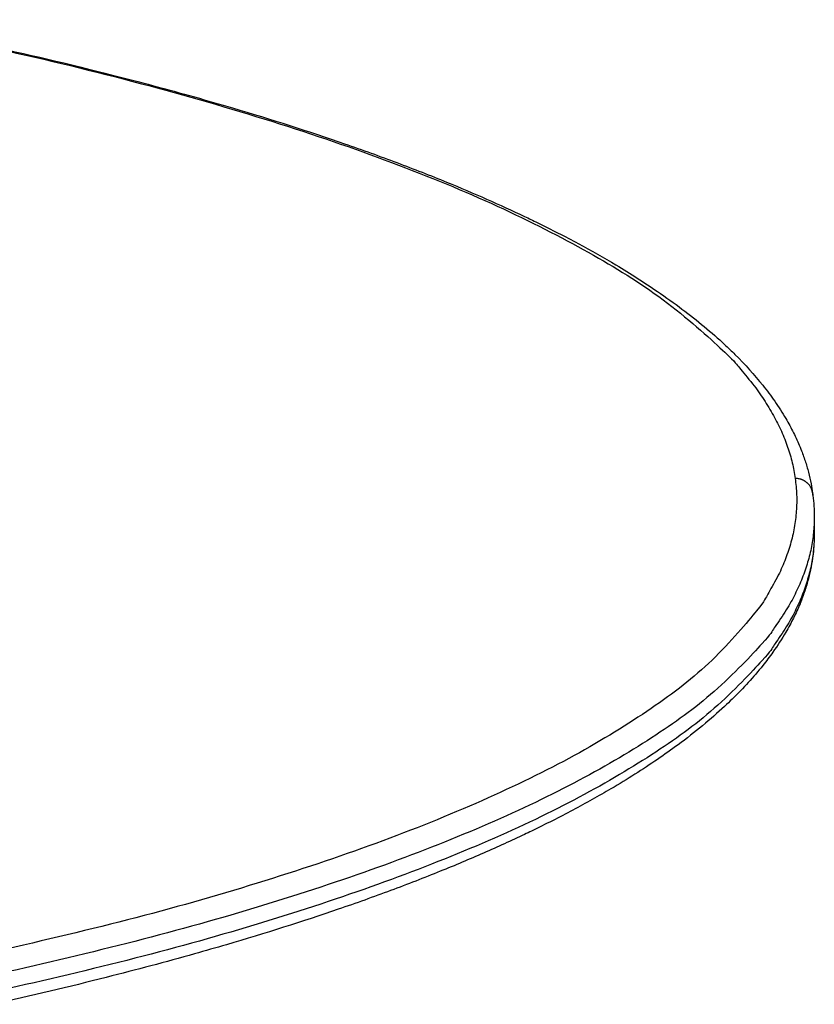
# Model space of a CAD drawing. Units: millimetres. Extents: x 5063.6 to 5074.6, y 685.6 to 698.6.
# Drawn here: x 5071.4 to 5071.6, y 695.7 to 696 of the extents above; entities that cross this region are included whole.
import ezdxf

# ---------------------------------------------------------------- set-up
doc = ezdxf.new("R2010")
doc.units = ezdxf.units.MM
doc.layers.add('Make2D$Visible$Curves', color=255, linetype='Continuous')
doc.layers.add('Make2D$Visible$Tangents', color=8, linetype='Continuous')

# ---------------------------------------------------------------- blocks, each defined once
blk = doc.blocks.new('s020x_a-a')
at = {"layer": 'Make2D$Visible$Curves', "lineweight": -3}
for points, knots in [([(5077.30393, 708.64835), (5077.31571, 708.64612), (5077.3272, 708.64378), (5077.35103, 708.63858), (5077.36328, 708.6357), (5077.38322, 708.63064), (5077.39114, 708.62852), (5077.40248, 708.62533), (5077.40607, 708.62429), (5077.42075, 708.61995), (5077.4314, 708.61655), (5077.44665, 708.61127), (5077.45162, 708.60947), (5077.4613, 708.60584), (5077.46601, 708.60399), (5077.47449, 708.60053), (5077.47829, 708.59892), (5077.4857, 708.59565), (5077.4893, 708.59401), (5077.49402, 708.59176), (5077.49522, 708.59118), (5077.50044, 708.58863), (5077.50432, 708.58664), (5077.51179, 708.58262), (5077.51537, 708.58058), (5077.52297, 708.57605), (5077.52691, 708.57354), (5077.53305, 708.56934), (5077.53538, 708.56768), (5077.53982, 708.56434), (5077.54194, 708.56267), (5077.54598, 708.5593), (5077.54791, 708.55761), (5077.55076, 708.55495), (5077.55174, 708.554), (5077.5556, 708.55017), (5077.55824, 708.54725), (5077.56181, 708.54278), (5077.56294, 708.54126), (5077.56514, 708.5381), (5077.56619, 708.53647), (5077.56795, 708.53348), (5077.56868, 708.53213), (5077.57003, 708.52943), (5077.57065, 708.52807), (5077.5713, 708.52649), (5077.57138, 708.52628), (5077.5719, 708.52498), (5077.5723, 708.52389), (5077.57302, 708.52171), (5077.57334, 708.52061), (5077.57391, 708.51843), (5077.57416, 708.51734), (5077.57454, 708.51537), (5077.57469, 708.5145), (5077.57481, 708.51363)], [5.012431, 5.012431, 5.012431, 5.012431, 48.813445, 48.813445, 98.349675, 98.349675, 132.41598, 132.41598, 148.478486, 148.478486, 199.072978, 199.072978, 224.526948, 224.526948, 249.980923, 249.980923, 271.738423, 271.738423, 293.495916, 293.495916, 301.05931, 301.05931, 326.610437, 326.610437, 352.161462, 352.161462, 383.033161, 383.033161, 403.136885, 403.136885, 422.991111, 422.991111, 442.845065, 442.845065, 453.840045, 453.840045, 487.102066, 487.102066, 504.130661, 504.130661, 522.220503, 522.220503, 536.903285, 536.903285, 551.586385, 551.586385, 553.88022, 553.88022, 565.53382, 565.53382, 577.187631, 577.187631, 588.736955, 588.736955, 597.906248, 597.906248, 597.906248, 597.906248]), ([(5077.57481, 708.51363), (5077.57484, 708.5134), (5077.57487, 708.51317), (5077.57503, 708.51192), (5077.57512, 708.5109), (5077.57525, 708.50886), (5077.57528, 708.50783), (5077.57528, 708.50681)], [5.039453, 5.039453, 5.039453, 5.039453, 7.459419, 7.459419, 18.185533, 18.185533, 28.911703, 28.911703, 28.911703, 28.911703]), ([(5077.57528, 708.50198), (5077.57528, 708.50006), (5077.57517, 708.49814), (5077.57493, 708.4961), (5077.57491, 708.49597), (5077.57476, 708.49475), (5077.57459, 708.49366), (5077.57416, 708.49147), (5077.57391, 708.49038), (5077.57332, 708.48809), (5077.57296, 708.4869), (5077.57216, 708.48452), (5077.57172, 708.48334), (5077.57123, 708.48214), (5077.57122, 708.48211), (5077.57065, 708.48073), (5077.57003, 708.47937), (5077.56868, 708.47667), (5077.56795, 708.47532), (5077.56605, 708.47209), (5077.56483, 708.47022), (5077.56259, 708.46707), (5077.56162, 708.46578), (5077.55802, 708.46128), (5077.55511, 708.45809), (5077.55119, 708.45426), (5077.55047, 708.45358), (5077.54775, 708.45105), (5077.54565, 708.44921), (5077.54123, 708.44556), (5077.53891, 708.44375), (5077.53459, 708.44056), (5077.53264, 708.43918), (5077.52855, 708.43638), (5077.52641, 708.43498), (5077.522, 708.43219), (5077.51973, 708.4308), (5077.5139, 708.42737), (5077.51028, 708.42535), (5077.50273, 708.42133), (5077.49881, 708.41935), (5077.4941, 708.41708), (5077.49345, 708.41676), (5077.48903, 708.41466), (5077.48514, 708.41289), (5077.47713, 708.40938), (5077.47301, 708.40765), (5077.46419, 708.40409), (5077.45948, 708.40226), (5077.4498, 708.39866), (5077.44482, 708.39688), (5077.42961, 708.39166), (5077.419, 708.3883), (5077.40491, 708.38417), (5077.40189, 708.3833), (5077.39068, 708.38014), (5077.38229, 708.37791), (5077.3632, 708.37309), (5077.35239, 708.37054), (5077.34126, 708.36809)], [0, 0, 0, 0, 20.163373, 20.163373, 21.456999, 21.456999, 33.007124, 33.007124, 44.557057, 44.557057, 57.24924, 57.24924, 69.941129, 69.941129, 70.159771, 70.159771, 84.843687, 84.843687, 99.527287, 99.527287, 120.266666, 120.266666, 134.647481, 134.647481, 170.993315, 170.993315, 178.906301, 178.906301, 200.448412, 200.448412, 221.990893, 221.990893, 238.726068, 238.726068, 255.917606, 255.917606, 273.109198, 273.109198, 298.655225, 298.655225, 324.201323, 324.201323, 328.274985, 328.274985, 351.696621, 351.696621, 375.118267, 375.118267, 400.416187, 400.416187, 425.714114, 425.714114, 475.851504, 475.851504, 489.381434, 489.381434, 525.386726, 525.386726, 569.188631, 569.188631, 569.188631, 569.188631])]:
    blk.add_open_spline(points, degree=3, knots=knots, dxfattribs=at)
blk.add_rational_spline([(5077.57463, 708.5144), (5077.57475, 708.51369), (5077.57485, 708.51299)], [0.998117388812, 0.999049649259, 1], degree=2, dxfattribs=at)
blk.add_open_spline([(5077.57528, 708.50681), (5077.57528, 708.5044), (5077.57528, 708.50198)], degree=2, dxfattribs=at)
at = {"layer": 'Make2D$Visible$Tangents', "lineweight": -3}
for points, weights in [([(5077.30299, 708.64827), (5077.55842, 708.59973), (5077.56985, 708.51777)], [1, 0.900148937678, 1]), ([(5077.56985, 708.51777), (5077.58131, 708.43582), (5077.34018, 708.38263)], [1, 0.900205857233, 1]), ([(5077.57528, 708.50681), (5077.57528, 708.42796), (5077.34343, 708.37682)], [1, 0.907931191197, 1]), ([(5077.57528, 708.50198), (5077.57528, 708.42313), (5077.34343, 708.37199)], [1, 0.907931191197, 1])]:
    blk.add_rational_spline(points, weights, degree=2, dxfattribs=at)
for points, knots in [([(5077.57481, 708.51363), (5077.5748, 708.51371), (5077.57478, 708.51379), (5077.57474, 708.51401), (5077.5747, 708.51416), (5077.57464, 708.51439), (5077.57461, 708.51446), (5077.57456, 708.51461), (5077.57453, 708.51469), (5077.57447, 708.51483), (5077.57444, 708.51491), (5077.57437, 708.51505), (5077.57433, 708.51513), (5077.57425, 708.51527), (5077.57421, 708.51534), (5077.57413, 708.51548), (5077.57408, 708.51555), (5077.57399, 708.51569), (5077.57394, 708.51576), (5077.57384, 708.51589), (5077.57379, 708.51596), (5077.57368, 708.51608), (5077.57362, 708.51615), (5077.57351, 708.51627), (5077.57345, 708.51633), (5077.57333, 708.51645), (5077.57326, 708.5165), (5077.57314, 708.51661), (5077.57307, 708.51667), (5077.57294, 708.51677), (5077.57287, 708.51682), (5077.57273, 708.51692), (5077.57266, 708.51696), (5077.57252, 708.51705), (5077.57245, 708.51709), (5077.5723, 708.51718), (5077.57222, 708.51721), (5077.57207, 708.51729), (5077.572, 708.51732), (5077.57185, 708.51739), (5077.57177, 708.51742), (5077.57162, 708.51748), (5077.57154, 708.5175), (5077.57139, 708.51755), (5077.57131, 708.51757), (5077.57107, 708.51764), (5077.57092, 708.51767), (5077.57061, 708.51772), (5077.57046, 708.51774), (5077.57015, 708.51777), (5077.57, 708.51777), (5077.56985, 708.51777)], [0.724771, 0.724771, 0.724771, 0.724771, 0.980494, 0.980494, 1.470742, 1.470742, 1.715865, 1.715865, 1.960989, 1.960989, 2.206112, 2.206112, 2.451236, 2.451236, 2.696359, 2.696359, 2.941483, 2.941483, 3.186607, 3.186607, 3.43173, 3.43173, 3.676854, 3.676854, 3.921977, 3.921977, 4.167101, 4.167101, 4.412225, 4.412225, 4.657348, 4.657348, 4.902472, 4.902472, 5.147595, 5.147595, 5.392719, 5.392719, 5.637843, 5.637843, 5.882966, 5.882966, 6.12809, 6.12809, 6.373213, 6.373213, 6.86346, 6.86346, 7.353708, 7.353708, 7.843955, 7.843955, 7.843955, 7.843955]), ([(5077.57485, 708.51299), (5077.57485, 708.51313), (5077.57485, 708.51327), (5077.57482, 708.51349), (5077.57482, 708.51356), (5077.57481, 708.51363)], [0, 0, 0, 0, 0.4902472, 0.4902472, 0.7234829, 0.7234829, 0.7234829, 0.7234829])]:
    blk.add_open_spline(points, degree=3, knots=knots, dxfattribs=at)

msp = doc.modelspace()

# ---------------------------------------------------------------- block references
msp.add_blockref('s020x_a-a', (-5.95488, -12.64126))

doc.saveas('drawing.dxf')
